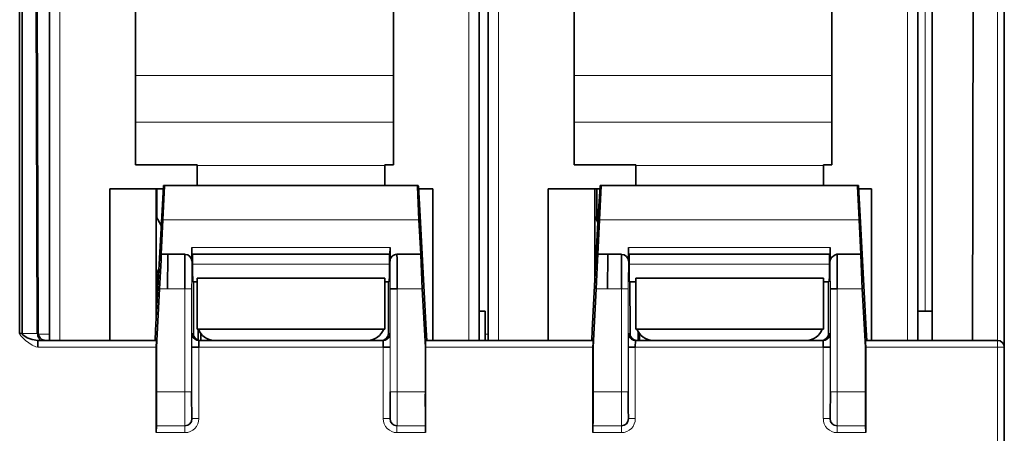
# Model space of a CAD drawing. Units: millimetres. Extents: x 34 to 454, y -15 to 282.
# Drawn here: x 218 to 232, y 215 to 221 of the extents above; entities that cross this region are included whole.
import ezdxf

# ---------------------------------------------------------------- set-up
doc = ezdxf.new("R2010")
doc.units = ezdxf.units.MM
doc.header["$MEASUREMENT"] = 0

msp = doc.modelspace()

# ---------------------------------------------------------------- linework, layer by layer
at = {"color": 7, "lineweight": 35, "ltscale": 0.473233}
msp.add_line((218.21, 216.524), (218.21, 225.988), dxfattribs=at)
at = {"color": 7, "lineweight": 13, "ltscale": 0.456683}
msp.add_line((231.345, 225.982), (231.345, 216.849), dxfattribs=at)
at = {"color": 7, "lineweight": 35, "ltscale": 0.472501}
msp.add_line((218.174, 225.974), (218.174, 216.524), dxfattribs=at)
at = {"color": 7, "lineweight": 35, "ltscale": 0.475}
for p, q in [((218.609, 225.924), (218.609, 216.424)), ((224.859, 216.424), (224.859, 225.924)), ((224.988, 225.924), (224.988, 216.424)), ((231.238, 216.424), (231.238, 225.924))]:
    msp.add_line(p, q, dxfattribs=at)
at = {"color": 7, "lineweight": 13, "ltscale": 0.475}
for p, q in [((218.759, 216.424), (218.759, 225.924)), ((224.709, 225.924), (224.709, 216.424)), ((225.138, 216.424), (225.138, 225.924)), ((231.088, 225.924), (231.088, 216.424))]:
    msp.add_line(p, q, dxfattribs=at)
at = {"color": 7, "lineweight": 35, "ltscale": 0.456248}
msp.add_line((231.445, 216.849), (231.445, 225.974), dxfattribs=at)
at = {"color": 7, "lineweight": 35, "ltscale": 0.463836}
msp.add_line((218.43, 216.524), (218.398, 225.8), dxfattribs=at)
at = {"color": 7, "lineweight": 35, "ltscale": 0.463862}
msp.add_line((218.412, 225.801), (218.445, 216.523), dxfattribs=at)
at = {"color": 7, "lineweight": 35, "ltscale": 0.444999}
msp.add_line((232.047, 225.324), (232.031, 216.424), dxfattribs=at)
at = {"color": 7, "lineweight": 13, "ltscale": 0.444998}
msp.add_line((232.395, 216.424), (232.395, 225.324), dxfattribs=at)
at = {"color": 7, "lineweight": 35, "ltscale": 0.449998}
msp.add_line((232.495, 225.324), (232.495, 216.324), dxfattribs=at)
at = {"color": 7, "lineweight": 35, "ltscale": 0.193309}
for p, q in [((219.859, 220.272), (219.859, 224.138)), ((223.609, 220.272), (223.609, 224.138)), ((226.238, 220.272), (226.238, 224.138)), ((229.988, 220.272), (229.988, 224.138))]:
    msp.add_line(p, q, dxfattribs=at)
at = {"color": 7, "lineweight": 13, "ltscale": 0.1875}
for p, q in [((223.609, 220.272), (219.859, 220.272)), ((229.988, 220.272), (226.238, 220.272)), ((223.609, 219.596), (219.859, 219.596)), ((229.988, 219.596), (226.238, 219.596))]:
    msp.add_line(p, q, dxfattribs=at)
at = {"color": 7, "lineweight": 35, "ltscale": 0.033788}
for p, q in [((219.859, 220.272), (219.859, 219.596)), ((223.609, 220.272), (223.609, 219.596)), ((226.238, 220.272), (226.238, 219.596)), ((229.988, 220.272), (229.988, 219.596))]:
    msp.add_line(p, q, dxfattribs=at)
at = {"color": 7, "lineweight": 35, "ltscale": 0.031114}
for p, q in [((219.859, 218.974), (219.859, 219.596)), ((223.609, 218.974), (223.609, 219.596)), ((226.238, 218.974), (226.238, 219.596)), ((229.988, 218.974), (229.988, 219.596))]:
    msp.add_line(p, q, dxfattribs=at)
at = {"color": 7, "lineweight": 35, "ltscale": 0.044971}
for p, q in [((220.758, 218.974), (219.859, 218.974)), ((227.137, 218.974), (226.238, 218.974))]:
    msp.add_line(p, q, dxfattribs=at)
at = {"color": 7, "lineweight": 35, "ltscale": 0.000479126}
for p, q in [((220.758, 218.964), (220.758, 218.974)), ((223.484, 218.964), (223.484, 218.974)), ((227.137, 218.964), (227.137, 218.974)), ((229.863, 218.964), (229.863, 218.974))]:
    msp.add_line(p, q, dxfattribs=at)
at = {"color": 7, "lineweight": 13, "ltscale": 0.136279}
for p, q in [((223.484, 218.964), (220.758, 218.964)), ((229.863, 218.964), (227.137, 218.964))]:
    msp.add_line(p, q, dxfattribs=at)
at = {"color": 7, "lineweight": 35, "ltscale": 0.01452}
for p, q in [((220.758, 218.674), (220.758, 218.964)), ((223.484, 218.674), (223.484, 218.964)), ((227.137, 218.674), (227.137, 218.964)), ((229.863, 218.674), (229.863, 218.964))]:
    msp.add_line(p, q, dxfattribs=at)
at = {"color": 7, "lineweight": 35, "ltscale": 0.00625}
for p, q in [((223.484, 218.974), (223.609, 218.974)), ((229.863, 218.974), (229.988, 218.974))]:
    msp.add_line(p, q, dxfattribs=at)
at = {"color": 7, "lineweight": 35, "ltscale": 0.110001}
for p, q in [((219.484, 218.624), (219.484, 216.424)), ((224.184, 216.424), (224.184, 218.624)), ((225.863, 218.624), (225.863, 216.424)), ((230.563, 216.424), (230.563, 218.624))]:
    msp.add_line(p, q, dxfattribs=at)
at = {"color": 7, "lineweight": 35, "ltscale": 0.038972}
msp.add_line((219.484, 218.624), (220.263, 218.624), dxfattribs=at)
at = {"color": 7, "lineweight": 35, "ltscale": 0.095842}
msp.add_line((220.159, 216.707), (220.159, 218.624), dxfattribs=at)
at = {"color": 7, "lineweight": 35, "ltscale": 0.021054}
msp.add_line((220.17, 218.203), (220.17, 218.624), dxfattribs=at)
at = {"color": 7, "lineweight": 35, "ltscale": 0.000588989}
msp.add_line((220.28, 218.674), (220.268, 218.674), dxfattribs=at)
at = {"color": 7, "lineweight": 35, "ltscale": 0.184015}
msp.add_line((220.28, 218.674), (223.96, 218.674), dxfattribs=at)
at = {"color": 7, "lineweight": 35, "ltscale": 0.000575256}
for p, q in [((223.972, 218.674), (223.96, 218.674)), ((230.372, 218.674), (230.36, 218.674))]:
    msp.add_line(p, q, dxfattribs=at)
at = {"color": 7, "lineweight": 35, "ltscale": 0.010393}
msp.add_line((223.976, 218.624), (224.184, 218.624), dxfattribs=at)
at = {"color": 7, "lineweight": 35, "ltscale": 0.037508}
msp.add_line((225.863, 218.624), (226.613, 218.624), dxfattribs=at)
at = {"color": 7, "lineweight": 35, "ltscale": 0.068343}
msp.add_line((226.538, 217.257), (226.538, 218.624), dxfattribs=at)
at = {"color": 7, "lineweight": 35, "ltscale": 0.022878}
msp.add_line((226.57, 218.166), (226.57, 218.624), dxfattribs=at)
at = {"color": 7, "lineweight": 35, "ltscale": 0.000601196}
msp.add_line((226.63, 218.674), (226.618, 218.674), dxfattribs=at)
at = {"color": 7, "lineweight": 35, "ltscale": 0.186522}
msp.add_line((226.63, 218.674), (230.36, 218.674), dxfattribs=at)
at = {"color": 7, "lineweight": 35, "ltscale": 0.009335}
msp.add_line((230.376, 218.624), (230.563, 218.624), dxfattribs=at)
at = {"color": 7, "lineweight": 35, "ltscale": 0.082879}
for p, q in [((220.24, 218.229), (220.152, 216.574)), ((226.59, 218.229), (226.501, 216.574)), ((230.488, 216.574), (230.399, 218.229))]:
    msp.add_line(p, q, dxfattribs=at)
at = {"color": 7, "lineweight": 35, "ltscale": 0.00739}
msp.add_line((220.233, 218.094), (220.159, 218.222), dxfattribs=at)
at = {"color": 7, "lineweight": 13, "ltscale": 0.000944519}
msp.add_line((220.235, 218.124), (220.216, 218.124), dxfattribs=at)
at = {"color": 7, "lineweight": 35, "ltscale": 0.025034}
for p, q in [((220.232, 217.674), (220.258, 218.174)), ((223.982, 218.174), (224.008, 217.674)), ((226.582, 217.674), (226.608, 218.174)), ((230.382, 218.174), (230.408, 217.674))]:
    msp.add_line(p, q, dxfattribs=at)
at = {"color": 7, "lineweight": 13, "ltscale": 0.186194}
msp.add_line((223.982, 218.174), (220.258, 218.174), dxfattribs=at)
at = {"color": 7, "lineweight": 35, "ltscale": 0.082878}
msp.add_line((224.088, 216.574), (223.999, 218.229), dxfattribs=at)
at = {"color": 7, "lineweight": 35, "ltscale": 0.004709}
msp.add_line((226.585, 218.14), (226.538, 218.222), dxfattribs=at)
at = {"color": 7, "lineweight": 13, "ltscale": 0.188696}
msp.add_line((230.382, 218.174), (226.608, 218.174), dxfattribs=at)
at = {"color": 7, "lineweight": 35, "ltscale": 0.005}
for p, q in [((220.68, 217.674), (220.679, 217.774)), ((223.561, 217.774), (223.56, 217.674)), ((223.565, 217.174), (223.665, 217.174)), ((229.965, 217.174), (230.065, 217.174)), ((220.78, 216.424), (220.778, 216.324)), ((223.462, 216.324), (223.46, 216.424)), ((227.13, 216.424), (227.128, 216.324)), ((229.862, 216.324), (229.86, 216.424)), ((220.778, 216.324), (220.678, 216.324)), ((227.128, 216.324), (227.028, 216.324)), ((229.962, 216.324), (229.862, 216.324))]:
    msp.add_line(p, q, dxfattribs=at)
at = {"color": 7, "lineweight": 35, "ltscale": 0.009999}
for p, q in [((220.679, 217.774), (220.679, 217.574)), ((227.029, 217.774), (227.029, 217.574)), ((226.729, 217.674), (226.929, 217.674))]:
    msp.add_line(p, q, dxfattribs=at)
at = {"color": 7, "lineweight": 13, "ltscale": 0.144113}
msp.add_line((220.679, 217.774), (223.561, 217.774), dxfattribs=at)
at = {"color": 7, "lineweight": 35, "ltscale": 0.009966}
for p, q in [((223.561, 217.574), (223.561, 217.774)), ((229.961, 217.574), (229.961, 217.774))]:
    msp.add_line(p, q, dxfattribs=at)
at = {"color": 7, "lineweight": 35, "ltscale": 0.005001}
for p, q in [((227.03, 217.674), (227.029, 217.774)), ((229.961, 217.774), (229.96, 217.674))]:
    msp.add_line(p, q, dxfattribs=at)
at = {"color": 7, "lineweight": 13, "ltscale": 0.146616}
msp.add_line((227.029, 217.774), (229.961, 217.774), dxfattribs=at)
at = {"color": 7, "lineweight": 35, "ltscale": 0.004851}
msp.add_line((220.329, 217.674), (220.232, 217.674), dxfattribs=at)
at = {"color": 7, "lineweight": 35, "ltscale": 0.012531}
msp.add_line((220.329, 217.674), (220.58, 217.674), dxfattribs=at)
at = {"color": 7, "lineweight": 35, "ltscale": 0.0125}
msp.add_line((220.329, 217.674), (220.579, 217.674), dxfattribs=at)
at = {"color": 7, "lineweight": 35, "ltscale": 0.144028}
msp.add_line((220.68, 217.674), (223.56, 217.674), dxfattribs=at)
at = {"color": 7, "lineweight": 13, "ltscale": 0.001655}
for p, q in [((223.563, 217.541), (223.561, 217.575)), ((229.963, 217.541), (229.961, 217.575))]:
    msp.add_line(p, q, dxfattribs=at)
at = {"color": 7, "lineweight": 13, "ltscale": 0.007192}
for p, q in [((223.564, 217.398), (223.563, 217.541)), ((229.964, 217.398), (229.963, 217.541))]:
    msp.add_line(p, q, dxfattribs=at)
at = {"color": 7, "lineweight": 35, "ltscale": 0.017349}
msp.add_line((223.661, 217.674), (224.008, 217.674), dxfattribs=at)
at = {"color": 7, "lineweight": 35, "ltscale": 0.007355}
msp.add_line((226.729, 217.674), (226.582, 217.674), dxfattribs=at)
at = {"color": 7, "lineweight": 35, "ltscale": 0.146527}
msp.add_line((227.03, 217.674), (229.96, 217.674), dxfattribs=at)
at = {"color": 7, "lineweight": 35, "ltscale": 0.017351}
msp.add_line((230.061, 217.674), (230.408, 217.674), dxfattribs=at)
at = {"color": 7, "lineweight": 35, "ltscale": 0.004178}
msp.add_line((220.159, 217.385), (220.199, 217.458), dxfattribs=at)
at = {"color": 7, "lineweight": 35, "ltscale": 0.024542}
msp.add_line((220.17, 217.405), (220.17, 216.914), dxfattribs=at)
at = {"color": 7, "lineweight": 13, "ltscale": 0.008826}
msp.add_line((220.677, 217.503), (220.676, 217.327), dxfattribs=at)
at = {"color": 7, "lineweight": 13, "ltscale": 0.143176}
msp.add_line((220.688, 217.53), (223.552, 217.53), dxfattribs=at)
at = {"color": 7, "lineweight": 13, "ltscale": 0.0112}
for p, q in [((223.565, 217.174), (223.564, 217.398)), ((229.965, 217.174), (229.964, 217.398))]:
    msp.add_line(p, q, dxfattribs=at)
at = {"color": 7, "lineweight": 35, "ltscale": 0.000788029}
msp.add_line((226.538, 217.385), (226.545, 217.398), dxfattribs=at)
at = {"color": 7, "lineweight": 13, "ltscale": 0.008827}
msp.add_line((227.027, 217.503), (227.026, 217.326), dxfattribs=at)
at = {"color": 7, "lineweight": 13, "ltscale": 0.145676}
msp.add_line((227.038, 217.53), (229.952, 217.53), dxfattribs=at)
at = {"color": 7, "lineweight": 13, "ltscale": 0.007643}
msp.add_line((220.676, 217.327), (220.675, 217.174), dxfattribs=at)
at = {"color": 7, "lineweight": 35, "ltscale": 0.003343}
msp.add_line((220.692, 217.274), (220.758, 217.274), dxfattribs=at)
at = {"color": 7, "lineweight": 35, "ltscale": 0.034999}
for p, q in [((220.701, 216.574), (220.7, 217.274)), ((223.54, 217.274), (223.539, 216.574)), ((227.051, 216.574), (227.05, 217.274)), ((229.94, 217.274), (229.939, 216.574))]:
    msp.add_line(p, q, dxfattribs=at)
at = {"color": 7, "lineweight": 35, "ltscale": 0.033717}
for p, q in [((220.758, 217.326), (220.758, 216.651)), ((223.484, 217.326), (223.484, 216.651)), ((227.137, 217.326), (227.137, 216.651)), ((229.863, 217.326), (229.863, 216.651))]:
    msp.add_line(p, q, dxfattribs=at)
at = {"color": 7, "lineweight": 35, "ltscale": 0.136279}
for p, q in [((223.484, 217.326), (220.758, 217.326)), ((229.863, 217.326), (227.137, 217.326)), ((223.484, 216.588), (220.758, 216.588)), ((229.863, 216.588), (227.137, 216.588))]:
    msp.add_line(p, q, dxfattribs=at)
at = {"color": 7, "lineweight": 35, "ltscale": 0.003227}
msp.add_line((223.484, 217.274), (223.549, 217.274), dxfattribs=at)
at = {"color": 7, "lineweight": 13, "ltscale": 0.007642}
msp.add_line((227.026, 217.326), (227.025, 217.174), dxfattribs=at)
at = {"color": 7, "lineweight": 35, "ltscale": 0.004787}
msp.add_line((227.042, 217.274), (227.137, 217.274), dxfattribs=at)
at = {"color": 7, "lineweight": 35, "ltscale": 0.004283}
msp.add_line((229.863, 217.274), (229.949, 217.274), dxfattribs=at)
at = {"color": 7, "lineweight": 35, "ltscale": 0.042557}
for p, q in [((220.166, 216.324), (220.21, 217.174)), ((224.03, 217.174), (224.075, 216.324)), ((226.516, 216.324), (226.56, 217.174)), ((230.43, 217.174), (230.475, 216.324))]:
    msp.add_line(p, q, dxfattribs=at)
at = {"color": 7, "lineweight": 13, "ltscale": 0.005721}
msp.add_line((220.325, 217.174), (220.21, 217.174), dxfattribs=at)
at = {"color": 7, "lineweight": 13, "ltscale": 0.012543}
msp.add_line((220.575, 217.174), (220.325, 217.174), dxfattribs=at)
at = {"color": 7, "lineweight": 13, "ltscale": 0.075}
for p, q in [((220.575, 215.674), (220.575, 217.174)), ((220.675, 217.174), (220.675, 215.674)), ((223.565, 215.674), (223.565, 217.174)), ((223.665, 217.174), (223.665, 215.674)), ((226.925, 215.674), (226.925, 217.174)), ((227.025, 217.174), (227.025, 215.674)), ((229.965, 215.674), (229.965, 217.174)), ((230.065, 217.174), (230.065, 215.674))]:
    msp.add_line(p, q, dxfattribs=at)
at = {"color": 7, "lineweight": 13, "ltscale": 0.005}
for p, q in [((220.675, 217.174), (220.575, 217.174)), ((227.025, 217.174), (226.925, 217.174)), ((220.575, 215.674), (220.675, 215.674)), ((223.565, 215.674), (223.665, 215.674)), ((226.925, 215.674), (227.025, 215.674)), ((229.965, 215.674), (230.065, 215.674)), ((220.678, 215.286), (220.778, 215.286)), ((223.562, 215.286), (223.462, 215.286)), ((227.028, 215.286), (227.128, 215.286)), ((229.962, 215.286), (229.862, 215.286))]:
    msp.add_line(p, q, dxfattribs=at)
at = {"color": 7, "lineweight": 13, "ltscale": 0.018265}
for p, q in [((224.03, 217.174), (223.665, 217.174)), ((230.43, 217.174), (230.065, 217.174))]:
    msp.add_line(p, q, dxfattribs=at)
at = {"color": 7, "lineweight": 13, "ltscale": 0.008218}
msp.add_line((226.725, 217.174), (226.56, 217.174), dxfattribs=at)
at = {"color": 7, "lineweight": 13, "ltscale": 0.010043}
msp.add_line((226.925, 217.174), (226.725, 217.174), dxfattribs=at)
at = {"color": 7, "lineweight": 35, "ltscale": 0.004305}
msp.add_line((224.945, 216.849), (224.859, 216.849), dxfattribs=at)
at = {"color": 7, "lineweight": 35, "ltscale": 0.021251}
for p, q in [((224.945, 216.849), (224.945, 216.424)), ((231.445, 216.424), (231.445, 216.849))]:
    msp.add_line(p, q, dxfattribs=at)
at = {"color": 7, "lineweight": 35, "ltscale": 0.010359}
msp.add_line((231.238, 216.849), (231.445, 216.849), dxfattribs=at)
at = {"color": 7, "lineweight": 35, "ltscale": 0.007512}
for p, q in [((220.152, 216.574), (220.144, 216.424)), ((224.088, 216.574), (224.095, 216.424))]:
    msp.add_line(p, q, dxfattribs=at)
at = {"color": 7, "lineweight": 35, "ltscale": 0.002501}
for p, q in [((220.701, 216.574), (220.701, 216.524)), ((223.539, 216.524), (223.539, 216.574)), ((227.051, 216.574), (227.051, 216.524)), ((229.939, 216.524), (229.939, 216.574))]:
    msp.add_line(p, q, dxfattribs=at)
at = {"color": 7, "lineweight": 35, "ltscale": 0.003142}
for p, q in [((220.758, 216.651), (220.758, 216.588)), ((223.484, 216.651), (223.484, 216.588)), ((227.137, 216.651), (227.137, 216.588)), ((229.863, 216.651), (229.863, 216.588))]:
    msp.add_line(p, q, dxfattribs=at)
at = {"color": 7, "lineweight": 35, "ltscale": 0.007997}
msp.add_line((220.77, 216.428), (220.77, 216.588), dxfattribs=at)
at = {"color": 7, "lineweight": 35, "ltscale": 0.007511}
for p, q in [((226.501, 216.574), (226.494, 216.424)), ((230.488, 216.574), (230.495, 216.424))]:
    msp.add_line(p, q, dxfattribs=at)
at = {"color": 7, "lineweight": 35, "ltscale": 0.006316}
msp.add_line((227.17, 216.424), (227.17, 216.55), dxfattribs=at)
at = {"color": 7, "lineweight": 35, "ltscale": 0.001767}
msp.add_line((218.21, 216.524), (218.174, 216.524), dxfattribs=at)
at = {"color": 7, "lineweight": 13, "ltscale": 0.011018}
msp.add_line((218.43, 216.524), (218.21, 216.524), dxfattribs=at)
at = {"color": 7, "lineweight": 35, "ltscale": 0.000732614}
msp.add_line((218.445, 216.523), (218.43, 216.524), dxfattribs=at)
at = {"color": 7, "lineweight": 35, "ltscale": 0.08645}
msp.add_line((220.165, 216.424), (218.436, 216.424), dxfattribs=at)
at = {"color": 7, "lineweight": 35, "ltscale": 0.004999}
msp.add_line((218.436, 216.424), (218.436, 216.324), dxfattribs=at)
at = {"color": 7, "lineweight": 13, "ltscale": 0.008194}
msp.add_line((218.609, 216.515), (218.445, 216.515), dxfattribs=at)
at = {"color": 7, "lineweight": 35, "ltscale": 0.000605866}
msp.add_line((218.544, 216.424), (218.531, 216.425), dxfattribs=at)
at = {"color": 7, "lineweight": 35, "ltscale": 0.005004}
msp.add_line((220.161, 216.324), (220.165, 216.424), dxfattribs=at)
at = {"color": 7, "lineweight": 13, "ltscale": 0.004212}
msp.add_line((220.679, 216.482), (220.678, 216.398), dxfattribs=at)
at = {"color": 7, "lineweight": 13, "ltscale": 0.003703}
msp.add_line((220.678, 216.398), (220.678, 216.324), dxfattribs=at)
at = {"color": 7, "lineweight": 13, "ltscale": 0.002085}
msp.add_line((220.68, 216.524), (220.679, 216.482), dxfattribs=at)
at = {"color": 7, "lineweight": 13, "ltscale": 0.000886536}
for p, q in [((220.701, 216.524), (220.683, 216.524)), ((223.557, 216.524), (223.539, 216.524))]:
    msp.add_line(p, q, dxfattribs=at)
at = {"color": 7, "lineweight": 35, "ltscale": 0.134038}
msp.add_line((220.78, 216.424), (223.461, 216.424), dxfattribs=at)
at = {"color": 7, "lineweight": 35, "ltscale": 0.004962}
for p, q in [((220.809, 216.523), (220.809, 216.424)), ((227.188, 216.523), (227.188, 216.424))]:
    msp.add_line(p, q, dxfattribs=at)
at = {"color": 7, "lineweight": 13, "ltscale": 0.002074}
msp.add_line((223.56, 216.524), (223.561, 216.482), dxfattribs=at)
at = {"color": 7, "lineweight": 13, "ltscale": 0.004225}
msp.add_line((223.561, 216.482), (223.562, 216.398), dxfattribs=at)
at = {"color": 7, "lineweight": 13, "ltscale": 0.0037}
msp.add_line((223.562, 216.398), (223.562, 216.324), dxfattribs=at)
at = {"color": 7, "lineweight": 35, "ltscale": 0.122041}
msp.add_line((224.075, 216.424), (226.515, 216.424), dxfattribs=at)
at = {"color": 7, "lineweight": 35, "ltscale": 0.001464}
for p, q in [((224.075, 216.424), (224.075, 216.394)), ((226.514, 216.394), (226.515, 216.424)), ((230.475, 216.424), (230.475, 216.394))]:
    msp.add_line(p, q, dxfattribs=at)
at = {"color": 7, "lineweight": 35, "ltscale": 0.00354}
for p, q in [((224.075, 216.394), (224.079, 216.324)), ((226.511, 216.324), (226.514, 216.394)), ((230.475, 216.394), (230.479, 216.324))]:
    msp.add_line(p, q, dxfattribs=at)
at = {"color": 7, "lineweight": 13, "ltscale": 0.002139}
msp.add_line((224.988, 216.515), (224.945, 216.515), dxfattribs=at)
at = {"color": 7, "lineweight": 13, "ltscale": 0.003821}
msp.add_line((227.029, 216.478), (227.028, 216.401), dxfattribs=at)
at = {"color": 7, "lineweight": 13, "ltscale": 0.003885}
msp.add_line((227.028, 216.401), (227.028, 216.324), dxfattribs=at)
at = {"color": 7, "lineweight": 13, "ltscale": 0.002294}
msp.add_line((227.03, 216.524), (227.029, 216.478), dxfattribs=at)
at = {"color": 7, "lineweight": 13, "ltscale": 0.000888062}
for p, q in [((227.051, 216.524), (227.033, 216.524)), ((229.957, 216.524), (229.939, 216.524))]:
    msp.add_line(p, q, dxfattribs=at)
at = {"color": 7, "lineweight": 35, "ltscale": 0.136571}
msp.add_line((227.13, 216.424), (229.861, 216.424), dxfattribs=at)
at = {"color": 7, "lineweight": 13, "ltscale": 0.000710257}
msp.add_line((229.96, 216.524), (229.961, 216.509), dxfattribs=at)
at = {"color": 7, "lineweight": 13, "ltscale": 0.003198}
msp.add_line((229.961, 216.509), (229.962, 216.445), dxfattribs=at)
at = {"color": 7, "lineweight": 13, "ltscale": 0.006091}
msp.add_line((229.962, 216.445), (229.962, 216.324), dxfattribs=at)
at = {"color": 7, "lineweight": 35, "ltscale": 0.096027}
msp.add_line((230.475, 216.424), (232.395, 216.424), dxfattribs=at)
at = {"color": 7, "lineweight": 13, "ltscale": 0.000822449}
for p, q in [((232.395, 216.424), (232.395, 216.407)), ((232.479, 216.324), (232.495, 216.324))]:
    msp.add_line(p, q, dxfattribs=at)
at = {"color": 7, "lineweight": 13, "ltscale": 0.004176}
msp.add_line((232.395, 216.407), (232.395, 216.324), dxfattribs=at)
at = {"color": 7, "lineweight": 13, "ltscale": 0.086232}
msp.add_line((218.436, 216.324), (220.161, 216.324), dxfattribs=at)
at = {"color": 7, "lineweight": 35, "ltscale": 0.06208}
for p, q in [((220.161, 215.082), (220.161, 216.324)), ((224.079, 216.324), (224.079, 215.082)), ((226.511, 215.082), (226.511, 216.324)), ((230.479, 216.324), (230.479, 215.082))]:
    msp.add_line(p, q, dxfattribs=at)
at = {"color": 7, "lineweight": 35, "ltscale": 0.032501}
for p, q in [((220.166, 215.674), (220.166, 216.324)), ((224.075, 216.324), (224.075, 215.674)), ((226.516, 215.674), (226.516, 216.324)), ((230.475, 216.324), (230.475, 215.674))]:
    msp.add_line(p, q, dxfattribs=at)
at = {"color": 7, "lineweight": 13, "ltscale": 0.051888}
for p, q in [((220.678, 216.324), (220.678, 215.286)), ((220.778, 216.324), (220.778, 215.286)), ((223.562, 215.286), (223.562, 216.324)), ((227.028, 216.324), (227.028, 215.286)), ((227.128, 216.324), (227.128, 215.286)), ((229.862, 215.286), (229.862, 216.324))]:
    msp.add_line(p, q, dxfattribs=at)
at = {"color": 7, "lineweight": 13, "ltscale": 0.134174}
msp.add_line((223.462, 216.324), (220.778, 216.324), dxfattribs=at)
at = {"color": 7, "lineweight": 13, "ltscale": 0.020001}
for p, q in [((223.461, 215.924), (223.461, 216.324)), ((229.962, 215.924), (229.962, 216.324))]:
    msp.add_line(p, q, dxfattribs=at)
at = {"color": 7, "lineweight": 35, "ltscale": 0.005028}
msp.add_line((223.562, 216.324), (223.462, 216.324), dxfattribs=at)
at = {"color": 7, "lineweight": 13, "ltscale": 0.121606}
msp.add_line((226.511, 216.324), (224.079, 216.324), dxfattribs=at)
at = {"color": 7, "lineweight": 13, "ltscale": 0.1367}
msp.add_line((229.862, 216.324), (227.128, 216.324), dxfattribs=at)
at = {"color": 7, "lineweight": 13, "ltscale": 0.095808}
msp.add_line((232.395, 216.324), (230.479, 216.324), dxfattribs=at)
at = {"color": 7, "lineweight": 13}
msp.add_line((232.395, 216.324), (232.395, 196.424), dxfattribs=at)
at = {"color": 7, "lineweight": 13, "ltscale": 0.004178}
msp.add_line((232.395, 216.324), (232.479, 216.324), dxfattribs=at)
at = {"color": 7, "lineweight": 35}
msp.add_line((232.495, 216.324), (232.495, 196.424), dxfattribs=at)
at = {"color": 7, "lineweight": 13, "ltscale": 0.031886}
for p, q in [((223.462, 215.286), (223.462, 215.924)), ((229.962, 215.286), (229.962, 215.924))]:
    msp.add_line(p, q, dxfattribs=at)
at = {"color": 7, "lineweight": 13, "ltscale": 0.020488}
msp.add_line((220.575, 215.674), (220.166, 215.674), dxfattribs=at)
at = {"color": 7, "lineweight": 13, "ltscale": 0.020493}
for p, q in [((223.665, 215.674), (224.075, 215.674)), ((230.065, 215.674), (230.475, 215.674))]:
    msp.add_line(p, q, dxfattribs=at)
at = {"color": 7, "lineweight": 13, "ltscale": 0.02049}
msp.add_line((226.925, 215.674), (226.516, 215.674), dxfattribs=at)
at = {"color": 7, "lineweight": 35, "ltscale": 0.00493}
for p, q in [((220.162, 215.181), (220.161, 215.082)), ((224.078, 215.181), (224.079, 215.082)), ((226.512, 215.181), (226.511, 215.082)), ((230.478, 215.181), (230.479, 215.082))]:
    msp.add_line(p, q, dxfattribs=at)
at = {"color": 7, "lineweight": 13, "ltscale": 0.020821}
for p, q in [((220.578, 215.181), (220.162, 215.181)), ((224.078, 215.181), (223.662, 215.181))]:
    msp.add_line(p, q, dxfattribs=at)
at = {"color": 7, "lineweight": 13, "ltscale": 0.00493}
for p, q in [((220.578, 215.181), (220.578, 215.082)), ((223.662, 215.181), (223.662, 215.082)), ((226.928, 215.181), (226.928, 215.082)), ((230.062, 215.181), (230.062, 215.082))]:
    msp.add_line(p, q, dxfattribs=at)
at = {"color": 7, "lineweight": 13, "ltscale": 0.020825}
msp.add_line((226.928, 215.181), (226.512, 215.181), dxfattribs=at)
at = {"color": 7, "lineweight": 13, "ltscale": 0.020819}
msp.add_line((230.478, 215.181), (230.062, 215.181), dxfattribs=at)
at = {"color": 7, "lineweight": 13, "ltscale": 0.020857}
for p, q in [((220.578, 215.082), (220.161, 215.082)), ((224.079, 215.082), (223.662, 215.082))]:
    msp.add_line(p, q, dxfattribs=at)
at = {"color": 7, "lineweight": 13, "ltscale": 0.020863}
msp.add_line((226.928, 215.082), (226.511, 215.082), dxfattribs=at)
at = {"color": 7, "lineweight": 13, "ltscale": 0.020856}
msp.add_line((230.479, 215.082), (230.062, 215.082), dxfattribs=at)
at = {"color": 7, "lineweight": 35}
for points in [[(220.268, 218.674), (220.268, 218.672), (220.266, 218.659), (220.24, 218.229)], [(220.258, 218.174), (220.28, 218.669), (220.28, 218.673), (220.28, 218.674)], [(223.96, 218.674), (223.96, 218.672), (223.96, 218.66), (223.982, 218.174)], [(223.999, 218.229), (223.973, 218.659), (223.972, 218.672), (223.972, 218.674)], [(226.618, 218.674), (226.617, 218.672), (226.616, 218.659), (226.59, 218.229)], [(226.608, 218.174), (226.63, 218.669), (226.63, 218.673), (226.63, 218.674)], [(230.36, 218.674), (230.36, 218.672), (230.36, 218.66), (230.382, 218.174)], [(230.399, 218.229), (230.373, 218.659), (230.372, 218.672), (230.372, 218.674)], [(220.21, 217.174), (220.23, 217.588), (220.232, 217.671), (220.232, 217.674)], [(220.325, 217.174), (220.328, 217.668), (220.329, 217.673), (220.329, 217.674)], [(224.008, 217.674), (224.008, 217.673), (224.008, 217.667), (224.03, 217.174)], [(226.56, 217.174), (226.58, 217.588), (226.582, 217.671), (226.582, 217.674)], [(226.725, 217.174), (226.728, 217.668), (226.729, 217.673), (226.729, 217.674)], [(229.961, 217.574), (229.964, 217.594), (229.983, 217.63), (230.033, 217.669), (230.061, 217.675)], [(230.408, 217.674), (230.408, 217.673), (230.408, 217.667), (230.43, 217.174)], [(218.436, 216.424), (218.358, 216.434), (218.284, 216.461), (218.222, 216.503), (218.213, 216.514), (218.21, 216.524)]]:
    msp.add_lwpolyline(points, dxfattribs=at)
at = {"color": 7, "lineweight": 13}
msp.add_lwpolyline([(218.174, 216.524), (218.177, 216.51), (218.189, 216.49), (218.258, 216.422), (218.355, 216.356), (218.408, 216.328), (218.436, 216.324)], dxfattribs=at)
at = {"color": 7, "lineweight": 35}
for centre, radius, start, end in [((241.299, 217.317), 20.724, 179.0145, 180.397), ((220.577, 217.572), 0.102, 0.8386, 88.8168), ((216.727, 217.562), 3.961, 359.5253, 1.6084), ((227.512, 217.562), 3.96, 178.3914, 180.4752), ((223.661, 217.575), 0.0993, 89.6329, 180.2016), ((203.285, 217.318), 20.38, 359.5928, 0.9986), ((247.642, 217.317), 20.717, 179.0144, 180.3973), ((226.927, 217.572), 0.102, 0.8267, 88.8392), ((223.077, 217.562), 3.961, 359.5253, 1.6084), ((233.912, 217.562), 3.96, 178.3914, 180.4752), ((209.685, 217.318), 20.38, 359.5928, 0.9986), ((227.687, 217.472), 6.998, 179.5271, 181.6232), ((216.546, 217.472), 7.006, 358.3779, 0.4718), ((234.037, 217.472), 6.998, 179.5271, 181.6232), ((222.946, 217.472), 7.006, 358.3779, 0.4718), ((221.008, 216.674), 0.25, 199.9499, 270), ((223.234, 216.674), 0.25, 270, 340.0501), ((227.387, 216.674), 0.25, 199.9499, 270), ((229.613, 216.674), 0.25, 270, 340.0501), ((218.545, 216.524), 0.1, 180.2, 262.3603), ((220.78, 216.524), 0.1, 202.5153, 269.9839), ((220.801, 216.523), 0.0998, 179.9003, 270.0777), ((223.439, 216.524), 0.1, 269.9987, 359.9987), ((223.46, 216.524), 0.1, 270.0162, 337.5161), ((223.46, 216.524), 0.1, 337.5321, 0), ((227.13, 216.524), 0.1, 202.5147, 269.9842), ((227.151, 216.523), 0.0998, 179.9003, 270.0777), ((229.839, 216.524), 0.1, 269.9987, 359.9987), ((229.86, 216.524), 0.1, 270.0162, 337.6099), ((229.86, 216.524), 0.1, 337.6258, 0.0001), ((232.395, 216.324), 0.1, 360, 90), ((198.787, 215.561), 21.379, 358.9798, 0.3012), ((240.444, 215.596), 19.769, 179.7753, 180.8991), ((203.972, 215.595), 19.593, 359.0964, 0.2304), ((245.979, 215.562), 21.905, 179.7086, 180.9982), ((205.542, 215.562), 20.974, 358.9568, 0.3037), ((246.734, 215.596), 19.709, 179.7756, 180.9029), ((210.372, 215.595), 19.593, 359.0964, 0.2304), ((252.379, 215.562), 21.905, 179.7086, 180.9982), ((220.575, 215.283), 0.103, 271.8161, 1.7538), ((223.665, 215.283), 0.103, 178.2248, 268.1853), ((226.925, 215.283), 0.103, 271.8161, 1.7538), ((230.065, 215.283), 0.103, 178.2248, 268.1853)]:
    msp.add_arc(centre, radius, start, end, dxfattribs=at)
at = {"color": 7, "lineweight": 13}
for centre, radius, start, end in [((221.743, 217.514), 1.066, 176.7694, 180.5669), ((228.092, 217.514), 1.065, 176.7663, 180.5707), ((248.365, 215.565), 27.79, 179.7754, 180.7919), ((196.274, 215.562), 27.391, 359.2016, 0.2329), ((254.715, 215.565), 27.79, 179.7754, 180.7919), ((202.674, 215.562), 27.391, 359.2016, 0.2329), ((220.577, 215.283), 0.201, 270.4976, 0.8451), ((223.664, 215.283), 0.201, 179.1557, 269.4992), ((226.927, 215.283), 0.201, 270.4976, 0.8451), ((230.064, 215.283), 0.201, 179.1557, 269.4992)]:
    msp.add_arc(centre, radius, start, end, dxfattribs=at)
msp.add_ellipse((218.501, 216.524), major_axis=(0, 0.1), ratio=0.707107, start_param=1.570796, end_param=3.141593, dxfattribs=at)
at = {"color": 7, "lineweight": 35}
for centre in [(220.78, 216.524), (227.13, 216.524)]:
    msp.add_ellipse(centre, major_axis=(0, 0.1), ratio=0.999962, start_param=1.570801, end_param=1.963499, dxfattribs=at)

doc.saveas('drawing.dxf')
